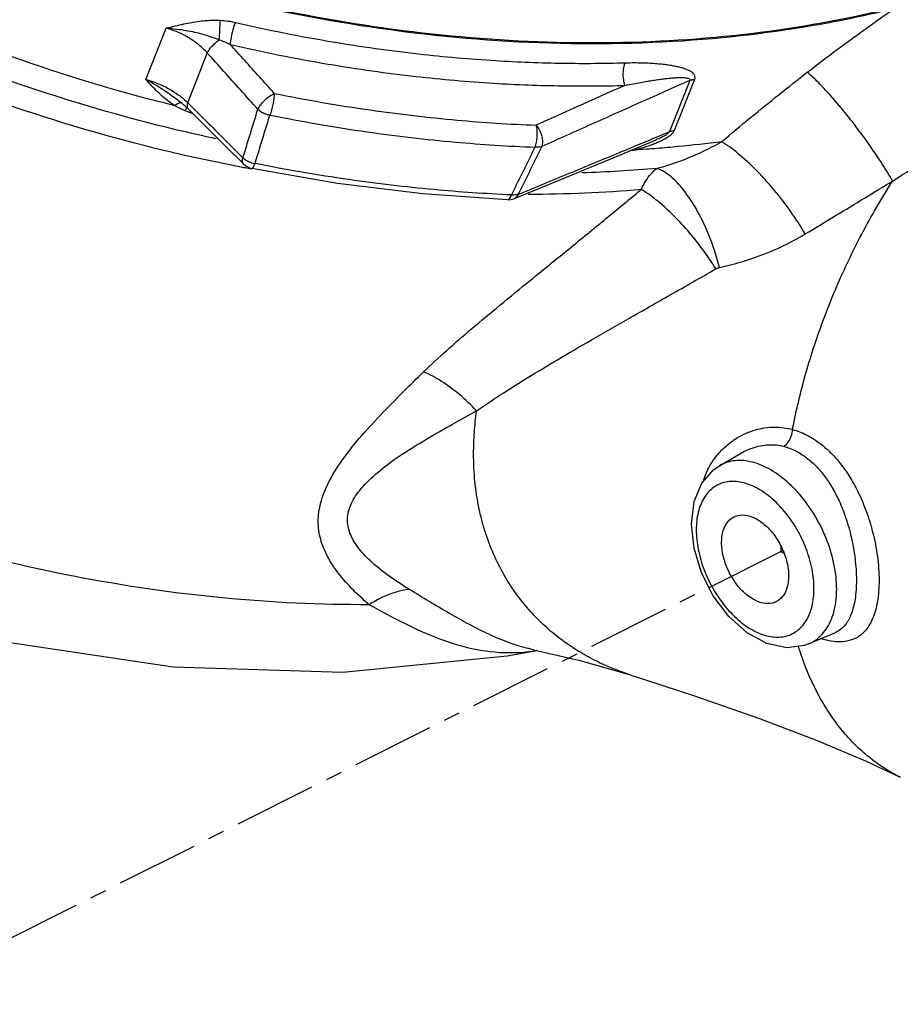
# Model space of a CAD drawing. Extents: x -1.7 to 98.2, y 2.4 to 83.
# Drawn here: x 70.3 to 77, y 26.7 to 34.2 of the extents above; entities that cross this region are included whole.
import ezdxf

# ---------------------------------------------------------------- set-up
doc = ezdxf.new("R2010")
doc.units = 0
doc.header["$LTSCALE"] = 0.5
doc.header["$MEASUREMENT"] = 0
doc.linetypes.add('CENTER', pattern=[2, 1.25, -0.25, 0.25, -0.25])
doc.linetypes.add('PHANTOM', pattern=[2.5, 1.25, -0.25, 0.25, -0.25, 0.25, -0.25])
doc.layers.add('CEN', color=5, linetype='CENTER')
doc.layers.add('Phan', color=1, linetype='PHANTOM')

msp = doc.modelspace()

# ---------------------------------------------------------------- linework, layer by layer
at = {"layer": 'CEN', "color": 7}
msp.add_line((76.0778381653625, 30.18997620398612), (67.879715012599, 26.0733344137408), dxfattribs=at)
at = {"layer": 'Phan', "color": 7, "linetype": 'Continuous'}
for p, q in [((71.24719609895386, 33.76170751685606), (71.40091765775385, 34.15083057395606)), ((71.56360614975388, 33.58566076185605), (71.71236703625387, 33.96222662145607)), ((75.3707767578539, 33.75430274595607), (75.21745869135385, 33.36620106895606)), ((75.40583836015385, 33.76278523565605), (75.25252029665388, 33.37468356635605)), ((71.49062409925388, 33.60302116775608), (71.4905895668539, 33.60304635755608)), ((71.49062368565389, 33.60302111405605), (71.51560609995387, 33.58392110665608)), ((71.51560609995387, 33.58392110665608), (71.56648747175389, 33.53851096895607)), ((71.52336472495388, 33.58079358655607), (71.5233525983539, 33.58080120345608)), ((71.5664915671539, 33.53851529045608), (71.68835536435388, 33.41698365095607)), ((71.68835536435388, 33.41698365095607), (71.85098232785386, 33.25493923235604)), ((74.83196033745385, 33.18618862385608), (75.11607132685386, 33.30441409235607)), ((71.9855179805539, 33.12099977695607), (71.85098232785386, 33.25493923235604)), ((74.42309297815389, 33.01675643235603), (74.83196033745385, 33.18618862385608)), ((74.04084802245389, 32.85906575215608), (74.42309297815389, 33.01675643235603)), ((74.01525996385386, 32.85160460495604), (74.04084948715389, 32.85906636395606)), ((73.98783718075386, 32.84977155285605), (74.01525996385386, 32.85160460495604)), ((75.5953307511539, 30.83259559445605), (75.7506641338539, 30.92358644775607)), ((75.75090129075387, 30.92372536785604), (75.75141452905389, 30.92402559195608)), ((75.38322585895385, 30.39072637535605), (75.4037838397539, 30.56134871615609)), ((75.40297852825388, 30.20667981655606), (75.38322585895385, 30.39072637545604)), ((76.06142753765387, 30.22146751795606), (76.06142753765387, 30.18114488065606)), ((76.06142753765387, 30.18114488065606), (76.08332688815388, 30.17019520545608)), ((76.27112844065387, 29.48095697165604), (76.47034932915388, 29.56457604215609)), ((73.98586734525391, 29.39035196735608), (74.21128922875387, 29.43122623915605)), ((74.18546305075388, 29.43715361815606), (74.18512231575387, 29.43722351855604)), ((74.91946018495385, 29.24726299175609), (74.91934264005387, 29.24730039905603)), ((76.96738575485388, 28.46955650575603), (76.9671113837539, 28.46969373215609))]:
    msp.add_line(p, q, dxfattribs=at)
for points in [[(62.14924522225387, 36.36885977845606), (62.35521011705391, 35.65324238465604), (62.83323342325384, 34.58908820305606), (63.50493382735387, 33.55399003115605), (64.34114313985386, 32.59497771485604), (65.32513531025388, 31.72586111495605), (66.42062988965388, 30.97285355985605), (67.6088796995539, 30.34338656935608), (68.85920122025387, 29.85086459785606), (70.14841552825386, 29.50278622415607), (71.45286615155386, 29.30637167275609), (72.73902609695388, 29.26797081295604), (73.98586734525391, 29.39035196735608)], [(71.98547583535385, 33.12104174225607), (72.00402255665388, 33.10582394075607), (72.0362353868539, 33.09035903795609), (72.04916310445385, 33.08704757835608)], [(73.98783718075386, 32.84977155285605), (73.34600689035388, 32.89472183755606), (72.69876623015388, 32.97394595085609), (72.04917344725386, 33.08704549745607)], [(75.4037838397539, 30.56134871615609), (75.46200074075388, 30.70040545045606), (75.55205353655386, 30.80286762755605), (75.59544711235385, 30.83266371925606)], [(76.27147297805386, 29.48110182295608), (76.24179735625388, 29.47010521235609), (76.10622176375388, 29.45225287635606), (75.9561739843539, 29.48380807115609), (75.8049181079539, 29.56576206755608), (75.66603769405386, 29.69029894505604), (75.54904276195386, 29.84571902515609), (75.4597003353539, 30.02137640525609), (75.40297852825388, 30.20667981655606)], [(74.18545012185389, 29.43715947515608), (74.54058367585385, 29.35561288075604), (74.91934264005387, 29.24730039905603)], [(74.91946018495385, 29.24726299175609), (75.4071066409539, 29.08812516465605), (75.89850200985389, 28.9164151810561), (76.33609074285387, 28.74928022525609), (76.70790385705386, 28.59198283005605), (76.9671113837539, 28.46969373215609)]]:
    msp.add_lwpolyline(points, dxfattribs=at)
for points, start_tangent, end_tangent in [([(71.98051978715388, 33.09475576995607), (71.39367770725387, 33.22073068505608), (70.18110404505389, 33.57612376145607), (69.00390144165387, 34.05067229585609), (67.88565900465387, 34.63485324265605), (66.84846843875387, 35.31710408515607), (65.91302600255388, 36.08379804595609), (65.09788323705386, 36.91970484135607), (64.41922487575387, 37.80821251705606), (63.89055607505391, 38.73161132255609), (63.78079683245387, 38.97110334195605)], (-0.9825265985952303, 0.1861222261120021), (-0.3991899454048513, 0.9168682497980133)), ([(71.7802107883539, 33.31165058325604), (71.4848933449539, 33.37841731005608), (70.2630622168539, 33.73505202525604), (69.07611775385386, 34.21210343975605), (67.94879274745388, 34.79963397015604), (66.90270995485385, 35.48633378115608), (65.95922546205391, 36.25819004255607), (65.13681643365386, 37.10004203295603), (64.45195047215391, 37.99503579565607), (63.97208639415386, 38.81609433125607)], (-0.9779669275374425, 0.2087598827432481), (-0.449625137937908, 0.8932173505560208)), ([(71.4658548804539, 33.56282721905609), (70.31217440505391, 33.90537295605606), (69.1902743663539, 34.35439334165608), (68.11982870745386, 34.90201395795606), (67.1196110409539, 35.53863055675606), (66.20716293455389, 36.2530783227561), (65.39848713115391, 37.03282709255609), (64.7077659881539, 37.86420180885608), (64.14711300535392, 38.73262253345604)], (-0.9708396453654862, 0.2397298124694071), (-0.48730132850548, 0.8732338834681087)), ([(72.94043959895386, 29.77895716285605), (71.82892875535386, 29.83035751165608), (70.69876524355386, 29.99454041005606), (69.56919028585385, 30.26871106915604), (68.4594321500539, 30.64820240335609), (67.38838174435388, 31.12655450405606), (66.37427107395389, 31.69562460045609), (65.43436288505389, 32.34572567045609), (64.58465680815387, 33.06579133825608), (63.83961700455389, 33.84356425265605), (63.2119259488539, 34.66580473815606), (62.71226854125389, 35.51851616785609), (62.34915470485392, 36.38716986895605)], (-0.9999876622390004, -0.004967430903315475), (-0.3181999125724297, 0.9480236366456788)), ([(80.16414420175387, 36.18442185625605), (79.68297527965389, 35.69518581615608), (78.94899386145387, 35.14788772075605), (78.09821439855388, 34.70225498375606), (77.14593024435386, 34.36629680245608), (76.10925899865386, 34.14605096415607), (75.00683481165386, 34.04547536335605), (73.85847343955386, 34.06637690235607), (72.68481607095386, 34.20837905175608), (71.50695832635388, 34.46892865385604), (70.34607109805388, 34.84334184375609), (69.22302005115388, 35.32488826005607)], (-0.6495385259737414, -0.7603286810819774), (-0.8997038460751796, 0.43650084691502)), ([(69.3025429032539, 35.28159430355606), (69.4778324591539, 35.19963947365608), (70.71752968755386, 34.70565116565604), (71.9943022512539, 34.34209057645609), (73.28084245595387, 34.11673356245603), (74.54963369665388, 34.03440007345608), (75.77353898455387, 34.09685106225606), (76.43051728215387, 34.19488044835606)], (0.9027256193476115, -0.4302167548730192), (0.9829775708437863, 0.1837255976124423)), ([(76.26220609115389, 33.81677528945607), (76.48913339265387, 33.98911971745605), (76.7104055328539, 34.15069827965607), (76.92630770905386, 34.30273246605606)], (0.7902767955782598, 0.6127500194782186), (0.8223303186051963, 0.5690104103640605)), ([(76.43051728215387, 34.19488044835606), (76.92631297205385, 34.30273340595608)], (0.982977570845888, 0.183725597601198), (0.970314605057978, 0.2418461643507715)), ([(71.40091803005386, 34.15083151635605), (71.46912203165387, 34.16818425395604), (71.53300587125388, 34.18304143395608), (71.59374300465386, 34.19501423195607), (71.6519131741539, 34.20385164295607), (71.7075740780539, 34.20939994505608), (71.76051536025388, 34.21162126585608), (71.8104986070539, 34.21061232205608)], (0.9679146292705526, 0.2512792678357069), (0.9985985880314546, -0.05292315165960384)), ([(71.80307645175385, 34.06301721055604), (71.80639074445385, 34.11378755835608), (71.80902311355386, 34.16611918495607), (71.8105009967539, 34.21062084765606)], (0.07370388382270911, 0.9972801700171566), (0.02098217304680403, 0.9997798499741002)), ([(71.8104986070539, 34.21061232205608), (71.8672528578539, 34.20511242535605), (71.92570069235389, 34.19430116905608)], (0.9986057324466905, -0.05278817220371235), (0.9744035862858256, -0.2248058073834432)), ([(71.40091593665387, 34.15082360245606), (71.48084737345387, 34.14429893365605), (71.55211852175388, 34.13388491855608), (71.61532512135388, 34.12107280595603), (71.6712770419539, 34.10696539095608), (71.72074166985387, 34.09231562725608), (71.7644339163539, 34.07758578515609), (71.8030760291539, 34.06301038105607)], (0.9988180608655559, -0.04860536275731901), (0.9290833798299015, -0.3698703466403426)), ([(71.71236703625387, 33.96222662145607), (71.64818833895386, 34.02393478045605), (71.57295989835389, 34.07725328225604), (71.48943578685386, 34.12010625375603), (71.40091765775385, 34.15083057395606)], (-0.6642209598172262, 0.7475362978073259), (-0.9654066733145193, 0.2607488353181912)), ([(71.8865850515539, 34.02674481195606), (71.89462001785388, 34.08162608135603), (71.90884783185386, 34.14257246765607), (71.92570069235389, 34.19430116905608)], (0.08708799479534915, 0.996200622948272), (0.3674153967748648, 0.9300569478331792)), ([(71.92570069235389, 34.19430116905608), (72.65931274055386, 34.04799766875607), (73.31484111965388, 33.95593560195607), (73.89696553005389, 33.90521888125608), (74.4151261413539, 33.88531685095609), (74.87999713615388, 33.88844945895607)], (0.9744389938195026, -0.2246522809232865), (0.9995881540097367, 0.02869707935326034)), ([(71.71235954565391, 33.96222322705609), (71.7269307469539, 33.98767501255605), (71.74823279845386, 34.01452046395605), (71.77439385855389, 34.04040105875606), (71.80307098175389, 34.06301241755608)], (0.408082714429412, 0.9129449590111789), (0.8203220420836286, 0.5719018685681536)), ([(71.80307645175385, 34.06301721055604), (71.84412213415386, 34.04660051445603), (71.88658636325387, 34.02674797945605)], (0.9393301035470248, -0.3430145136438629), (0.8937710200964649, -0.4485235374378076)), ([(72.2198197431539, 33.65632787745608), (72.10712437645391, 33.78167812675605), (71.99607807485388, 33.90511486685608), (71.88658500635388, 34.02674482235608)], (-0.6684554880507103, 0.7437521499094215), (-0.6691770068658429, 0.7431030436501197)), ([(71.88658500635388, 34.02674482235608), (72.6297206150539, 33.87854280665607), (73.2937588337539, 33.78528527665605), (73.8834401918539, 33.73391007245607), (74.40832745755388, 33.71374940685604), (74.87923327565387, 33.71692262615608)], (0.9744389938425413, -0.2246522808233561), (0.9995881540137537, 0.02869707921333588)), ([(72.09565021365388, 33.53598933165608), (71.96573651505385, 33.68056818325607), (71.83803314265386, 33.82258304165606), (71.71236703625387, 33.96222662145607)], (-0.6682430282026248, 0.7439430457088674), (-0.6690693562428828, 0.743199970759374)), ([(74.87923328195389, 33.71692262635605), (74.86794047635387, 33.77380465825604), (74.8682183396539, 33.83619531605609), (74.87999713615388, 33.88844945895607)], (-0.3161730529816281, 0.9487015339759269), (0.367415354789341, 0.9300569644193967)), ([(74.87999713615388, 33.88844945895607), (74.95030960875387, 33.88945676095608), (75.01358942045387, 33.88858793025605), (75.07057427875391, 33.88625360205606), (75.12197990595389, 33.88272679535606), (75.16841486625385, 33.87818359055609), (75.21026824995387, 33.87274563805607), (75.2478073689539, 33.86649992495609), (75.28130911885388, 33.85948938525604), (75.31105685955386, 33.85170172665607), (75.33732169675388, 33.84304664595606), (75.36027711525385, 33.83332968595607), (75.37976427305388, 33.82229017395605), (75.39502313675389, 33.80978537135604), (75.40510008625388, 33.79580748325606), (75.40902855165389, 33.78009709155606), (75.40583836015385, 33.76278523565605)], (0.9995885017122551, 0.02868496548105119), (-0.3742763558346732, -0.9273172108092879)), ([(71.49058947525386, 33.60304623205604), (71.48559409595386, 33.60668993005606), (71.43616021545388, 33.64243072605609), (71.3805367809539, 33.68101640405609), (71.31780454625387, 33.72127970595608), (71.2471616341539, 33.76171152595606)], (-0.807872123114622, 0.5893578138060723), (-0.8829701741812206, 0.4694290910312067)), ([(71.4658548804539, 33.56282721905609), (71.4218509657539, 33.59326677925606), (71.37837345195386, 33.62839067265605), (71.33535003515387, 33.66805944295606), (71.29208953625387, 33.71237139665607), (71.2471886221539, 33.76168859035607)], (-0.8443484560113035, 0.5357944427029159), (-0.6666630965593208, 0.7453591856856249)), ([(71.24719609895386, 33.76170751685606), (71.33573368985385, 33.73193467625606), (71.42034829565388, 33.69151499495604), (71.4972542937539, 33.64212213275607), (71.51337479105389, 33.62981993915605)], (0.9654150984779752, -0.2607176396616873), (0.7854884292289565, -0.6188763426949093)), ([(75.3707767578539, 33.75430274595607), (75.00064999765387, 33.58960591855606), (74.6263873543539, 33.42239900135604), (74.2480204373539, 33.25271938425607)], (-0.9139467174756088, -0.4058341996623247), (-0.9121735810078303, -0.4098040484321149)), ([(74.8792333413539, 33.71692276335608), (74.94145362165388, 33.72930155685606), (74.99790289315389, 33.73975095295606), (75.04912835815385, 33.74855476515609), (75.09568695275387, 33.75593728325606), (75.13806270435386, 33.76206573995609), (75.17655743585387, 33.76704827915609), (75.21137289855388, 33.77095856705608), (75.24272993755388, 33.77385446725606), (75.2708671812539, 33.77577263945608), (75.29602736805386, 33.77671517095609), (75.31838366675386, 33.77662322445605), (75.3378191640539, 33.77534955305606), (75.35365629365386, 33.77269193015604), (75.36500248255386, 33.76846427995605), (75.37104248265389, 33.76237812185605), (75.37077578525385, 33.75430379665607)], (0.9794087783071748, 0.2018872085468701), (-0.3843859132104563, -0.9231725026913246)), ([(75.37077675645385, 33.75430274225607), (75.3816725836539, 33.75825413235606), (75.39340939665387, 33.76109363335604), (75.40583836015385, 33.76278523565605)], (0.918425799017944, 0.3955932907649612), (0.9962208772899935, 0.08685599375722741)), ([(75.6120017655539, 33.28966722525604), (75.83204519645388, 33.47274839975609), (76.04877625365386, 33.64862489395608), (76.26220609115389, 33.81677528945607)], (0.7653856105236381, 0.643571959615518), (0.7902760833420784, 0.612750938063341)), ([(76.9088438581539, 32.99179394655607), (76.81863749735386, 33.13901621745606), (76.70986160955387, 33.29810822335605), (76.59079313575388, 33.45696423105608), (76.47049220445389, 33.60349646615606), (76.35811272705389, 33.72655490005604), (76.26220585575386, 33.81677568265604)], (-0.4959202544674011, 0.86836806781974), (-0.766642516320157, 0.642074179647724)), ([(74.87923327565387, 33.71692262615608), (74.65602447115386, 33.61727333745608), (74.4313234407539, 33.51673173995607), (74.20512884735389, 33.41530201655604)], (-0.9133090825459379, -0.4072671355991017), (-0.912299477666344, -0.4095237026714278)), ([(71.51337479105389, 33.62981993915605), (71.56360614975388, 33.58566076185605)], (0.7854884291395073, -0.6188763428084395), (0.7128003406316301, -0.7013670040680786)), ([(72.09565021665385, 33.53598932615608), (72.11584149465388, 33.56915797135605), (72.14637479075391, 33.60351400675609), (72.18280282875385, 33.63405336165607), (72.21981974355386, 33.65632787735603)], (0.4098272206310333, 0.9121631702879931), (0.9024865740722413, 0.4307179861804578)), ([(72.21981974355386, 33.65632787735603), (72.21638936635391, 33.61748017365608), (72.20903431585386, 33.57329646785604), (72.19873163065388, 33.52964608565605), (72.1868499107539, 33.49232750655608)], (-0.03688608597680011, -0.9993194767747261), (-0.3512351624114094, -0.9362872746576398)), ([(72.2198197431539, 33.65632787745608), (72.94884462255386, 33.53059993725606), (73.6081438690539, 33.45386186005607), (74.20512884735389, 33.41530201655604)], (0.9802562787364717, -0.1977312013763254), (0.9992223455506918, -0.0394297369021683)), ([(71.49106417585388, 33.54902363405608), (71.4658548804539, 33.56282721905609)], (-0.8870474431504494, 0.4616782793247376), (-0.8669937351684303, 0.4983190375439152)), ([(71.49240928735385, 33.57979898915607), (71.4658549234539, 33.56282763715603)], (-0.9136046708359034, -0.4066036220040602), (-0.7713944255987659, -0.6363573211295287)), ([(71.54044872735388, 33.52587511085608), (71.51595137005388, 33.53672663785608), (71.49106417585388, 33.54902363405608)], (-0.9225548261238313, 0.3858660295952827), (-0.8870474429563259, 0.4616782796977174)), ([(71.51635598575389, 33.58352090745609), (71.51459814365388, 33.58390545385606), (71.49240928735385, 33.57979898915607)], (-0.9684529513572719, 0.2491964706960943), (-0.9136046701638475, -0.4066036235141143)), ([(71.52323874845389, 33.58061477905608), (71.51635598575389, 33.58352090745609)], (-0.8534367916918653, 0.5211963570351349), (-0.9684529512533261, 0.24919647110006)), ([(71.56116898805386, 33.54496847925606), (71.5404491095539, 33.52587495065609)], (-0.8666515920362322, -0.4989138382737685), (-0.6577608103366073, -0.7532268691339481)), ([(71.56360614995386, 33.58566076155608), (71.55877888885387, 33.56196413815604), (71.56242496675391, 33.54400500465607), (71.56658605205389, 33.53861109695606)], (-0.327677693484969, -0.9447895687360074), (0.7120006650792593, -0.702178789858176)), ([(71.56360614975388, 33.58566076185605), (71.58864588535387, 33.56068175455607)], (0.707936813596156, -0.7062757733034041), (0.7079926370924993, -0.7062198140967222)), ([(71.58864588535387, 33.56068175455607), (71.70072405105391, 33.44892307665606), (71.84029138395387, 33.30985888965608), (71.9824781131539, 33.16829917185606)], (0.7079926364767023, -0.7062198147140648), (0.7088065722676231, -0.7054028941748274)), ([(71.9824781131539, 33.16829917185606), (72.02019050535388, 33.29080101255607), (72.05791455395389, 33.41336438185607), (72.09565021365388, 33.53598933165608)], (0.294250918816386, 0.9557282023544732), (0.2940945963139814, 0.9557763171469129)), ([(72.09565021665385, 33.53598932615608), (72.12181530185389, 33.51618397515608), (72.15312936235388, 33.50122054485604), (72.1868499107539, 33.49232750655608)], (0.7143143472634859, -0.69982498761729), (0.9852502027149945, -0.1711199522266829)), ([(71.5591231002539, 33.51844065495607), (71.54044872735388, 33.52587511085608)], (-0.9352112394378771, 0.3540902958696694), (-0.9225535494269513, 0.3858690819950902)), ([(71.56967635585387, 33.51455537975608), (71.5591231002539, 33.51844065495607)], (-0.9415203490832607, 0.3369561280970195), (-0.9352112380994739, 0.3540902994046138)), ([(71.60019295005391, 33.50448116995608), (71.5908282080539, 33.50739846185604), (71.56967635585387, 33.51455537975608)], (-0.9568695059528847, 0.2905180692788015), (-0.9415203475518272, 0.3369561323761398)), ([(72.07397545365389, 33.12457759815607), (72.11158891785387, 33.24709923085607), (72.14921375815386, 33.36968252035604), (72.18684989905388, 33.49232750885608)], (0.2935034964795998, 0.9559579998902932), (0.2933409866923604, 0.956007879426918)), ([(72.18684989905388, 33.49232750885608), (72.92482244395389, 33.36505645015609), (73.59221357005386, 33.28737653165604), (74.19652576855385, 33.24834341965607)], (0.9802562786488119, -0.1977312018108999), (0.99922234578713, -0.0394297309103852)), ([(76.9088438581539, 32.99179394655607), (77.18308629675387, 33.16539407995606), (77.44701871615389, 33.32620582675605), (77.7020091970539, 33.47657369405607)], (0.8396907326161135, 0.5430648889024356), (0.8646309511263377, 0.5024075221912632)), ([(74.20512884875389, 33.41530201645605), (74.21082411795386, 33.37534641645607), (74.21120345335386, 33.33022371975608), (74.2062164642539, 33.28592798705608), (74.19652561825389, 33.24834342555607)], (0.223874898055939, -0.9746178892368244), (-0.3380726617681505, -0.9411200111383233)), ([(74.20512884875389, 33.41530201645605), (74.23083411575386, 33.37710893735607), (74.24792148485388, 33.33307876255606), (74.2539381162539, 33.28953188745606), (74.24802033975386, 33.25271933235604)], (0.6545323791487216, -0.7560339705634357), (-0.3486356096650972, -0.9372583484149106)), ([(74.95735310795386, 33.25785148715607), (75.1091645336539, 33.32104714245605)], (0.9233325049147407, 0.3840014132368139), (0.9230753790775696, 0.3846190901928832)), ([(75.1091645336539, 33.32104714245605), (75.21745869135385, 33.36620106895606)], (0.92307537898449, 0.384619090416272), (0.9228880691509835, 0.3850683209753426)), ([(75.25252029665388, 33.37468356635605), (75.24167594955391, 33.35660794275606), (75.2242859324539, 33.33880203475604), (75.20153370815389, 33.32182362165605), (75.17434838835386, 33.30559910935608), (75.1436721055539, 33.29030876905608), (75.11038261055388, 33.27605159225607)], (-0.3600328890507657, -0.9329396115514439), (-0.9286481291749923, -0.3709617934232403)), ([(75.21745748005385, 33.36620238715608), (75.2107024234539, 33.35660325485605), (75.1978589579539, 33.34600477735609), (75.18008801175388, 33.33488194195604), (75.15816423025389, 33.32334825725604), (75.13294996685387, 33.31164383665606), (75.11608587025388, 33.30441941495604)], (-0.3493847278972659, -0.9369793551152308), (-0.9230173978742073, -0.3847582139753838)), ([(75.21745869295388, 33.36620107305606), (75.22835358545389, 33.37015074555609), (75.24009033145389, 33.37299026285609), (75.25252029665388, 33.37468356635605)], (0.9184906822999718, 0.3954426210313358), (0.9962048100261575, 0.08704008548219304)), ([(74.19652576855385, 33.24834341965607), (74.1370723943539, 33.12768348235608), (74.07768924185389, 33.00709350435608), (74.0183754890539, 32.88657329865606)], (-0.4420990007356868, -0.8969662610982129), (-0.4414634652962189, -0.8972792256642601)), ([(74.0704761760539, 32.89092404885605), (74.45647327565389, 33.05016609645605), (74.8385865253539, 33.20849389635606), (74.95735310795386, 33.25785148715607)], (0.9247041506103365, 0.3806865296329989), (0.9233325048577268, 0.3840014133739045)), ([(74.2480204373539, 33.25271938425607), (74.18877012265388, 33.13205124335605), (74.12958894335391, 33.01145289125606), (74.0704761760539, 32.89092404885605)], (-0.4408572316391178, -0.8975772397468048), (-0.4402348071927537, -0.8978826841720243)), ([(74.24802033975386, 33.25271933235604), (74.23237650945386, 33.24884529275607), (74.21504378295386, 33.24737427465607), (74.19652561825389, 33.24834342555607)], (-0.9448303423123795, -0.327560107836519), (-0.9935800877967205, 0.1131309380048685)), ([(74.94871878435386, 33.23517741345609), (74.94815113065387, 33.22619385835605)], (-0.1061931757011536, -0.9943455181346693), (-0.04337949148887055, -0.9990586668049917)), ([(74.9647454721539, 33.23021376625604), (74.94815115845388, 33.22619379205605)], (-0.9705109431692529, -0.2410570662493167), (-0.9732160842157931, -0.2298922648191511)), ([(75.1212548670539, 33.23835086775608), (74.96058861065389, 33.22696689225609)], (-0.9968951511519016, -0.07874044456203828), (-0.9980351667506018, -0.06265625211500316)), ([(75.03572826165386, 33.24988911285607), (74.9936989144539, 33.23772934495605), (74.9647454721539, 33.23021376625604)], (-0.955534825243526, -0.2948782761527621), (-0.9705109429454285, -0.2410570671504473)), ([(75.11038261055388, 33.27605159225607), (75.0745063233539, 33.26263886535605), (75.03572826165386, 33.24988911285607)], (-0.9286481291242102, -0.3709617935503658), (-0.9555348249896828, -0.294878276975325)), ([(75.12042313355387, 33.08784878975609), (75.30222421705385, 33.14515996025608), (75.4646143096539, 33.21346858075606), (75.6120017655539, 33.28966722525604)], (0.9672319394594556, 0.2538944176020818), (0.8721914861468707, 0.4891646057237922)), ([(75.6120017655539, 33.28966722525604), (75.28265736565386, 33.25243643795608), (75.1212548670539, 33.23835086775608)], (-0.991558214204695, -0.1296622838114313), (-0.996895151153804, -0.07874044453795173)), ([(76.24553064325387, 32.59025161595605), (76.13937619045386, 32.75614959845609), (76.01169134825388, 32.92255133205606), (75.8733779342539, 33.07524930385608), (75.73624524165389, 33.20120603865604), (75.61200175355386, 33.28966724835607)], (-0.4971680673282343, 0.8676542588088348), (-0.86272566161546, 0.5056722582762145)), ([(71.98553894455388, 33.12106102925605), (71.97788206665389, 33.13871216885605), (71.98247810655387, 33.16829918415607)], (-0.6874228944951408, 0.7262573676899413), (0.3259210549448466, 0.9453969885416593)), ([(71.98247810655387, 33.16829918415607), (72.00865135165391, 33.14848421625607), (72.03997809635389, 33.13351487305607), (72.07397542735386, 33.12457760335604)], (0.7246589369155597, -0.6891077021398113), (0.9868476416198972, -0.161653123165768)), ([(74.94815115845388, 33.22619379205605), (74.91147732105385, 33.21880068105605)], (-0.977949348601862, -0.208842216922714), (-0.9824391536788386, -0.1865832503704648)), ([(74.96058861065389, 33.22696689225609), (74.94815115845388, 33.22619379205605)], (-0.9980351668764569, -0.0626562501102873), (-0.9981118481777915, -0.06142262227480599)), ([(72.0001317142539, 33.09105716835609), (71.98051978715388, 33.09475576995607)], (-0.98282826975128, 0.1845226061427311), (-0.9825265988822581, 0.1861222245968022)), ([(72.04829590915388, 33.08211420845606), (72.0001317142539, 33.09105716835609)], (-0.9835588795546486, 0.180587736153938), (-0.9828282700599448, 0.1845226044986802)), ([(72.04933321965389, 33.08736895145609), (72.05047103695388, 33.08698897995606), (72.06130605465388, 33.09728440305605), (72.07397542735386, 33.12457760335604)], (0.8965839149784278, -0.4428738910818239), (0.3510793923212555, 0.9363456948623934)), ([(74.0183754890539, 32.88657329865606), (73.43034313215385, 32.92642336175606), (72.78446665915386, 33.00252692865604), (72.07397545365389, 33.12457759815607)], (-0.999057771612997, 0.04340010345232907), (-0.9806050863732934, 0.1959940422023743)), ([(75.12042313355387, 33.08784878975609), (74.55304735885387, 33.05346374985606)], (-0.9960282798580974, -0.08903744000654816), (-0.9994737691192387, -0.03243739882578366)), ([(75.00230086585385, 32.92739614715606), (75.03750227875385, 32.99275191395606), (75.07690525575386, 33.04641455515605), (75.12042313355387, 33.08784878975609)], (0.4185088005498491, 0.9082127415216803), (0.7906340510250824, 0.6122889819028817)), ([(75.59524050305386, 32.33548729615609), (75.53077267985391, 32.54392888925605), (75.4422131060539, 32.73997884925609), (75.33775950365386, 32.90548915065608), (75.22708087185386, 33.02513876795604), (75.12042244145387, 33.08785191495605)], (-0.2344515169732024, 0.9721278137101954), (-0.9539819694533611, 0.2998639724239752)), ([(76.15030855925387, 31.10721981845609), (76.15679194405386, 31.14073214335605), (76.2029661633539, 31.35023714995606), (76.25899301095389, 31.56057229115606), (76.3246395397539, 31.77083715155607), (76.39961785915388, 31.98013171725609), (76.4836134670539, 32.18755874135604), (76.57626035845387, 32.39223164355604), (76.67716785745388, 32.59327169755608), (76.78589810685385, 32.78982092605605), (76.9088440722539, 32.99179375225606)], (0.1863892915095142, 0.9824759701949872), (0.538199914786479, 0.8428172113357837)), ([(76.24553064325387, 32.59025161595605), (76.47599338055387, 32.72906407855606), (76.69674428745391, 32.86287059165608), (76.9088443933539, 32.99179346095605)], (0.8576066740388881, 0.5143061273638069), (0.8545012532306853, 0.5194493317227277)), ([(73.35259338685388, 31.54450161075607), (73.52579155045386, 31.70518217725606), (73.71832595905387, 31.87268365875605), (73.93082742175388, 32.05016094815608), (74.16401828105388, 32.24081981915606), (74.41872735425387, 32.44794768215604), (74.69618233655389, 32.67483517785604), (75.0022942558539, 32.92739556735609)], (0.7188074895613007, 0.6952091720846185), (0.7703643410175917, 0.6376039382630346)), ([(73.9878384759539, 32.84978883515606), (73.98850565195387, 32.84975978515604), (74.00427924305389, 32.85939282215605), (74.01317833505387, 32.87344931345604)], (0.9972033143086086, -0.07473653679376943), (0.4220971697807701, 0.9065505938793839)), ([(74.01317833505387, 32.87344931345604), (74.01837558815386, 32.88657329435608)], (0.4220971689351795, 0.9065505942730978), (0.3383760022714478, 0.9410109888236126)), ([(74.0369682841539, 32.88554320975607), (74.01837558815386, 32.88657329435608)], (-0.9999391749112304, -0.01102934621126167), (-0.9927383230266967, 0.1202938984077838)), ([(74.07047624065389, 32.89092408425608), (74.05458688675385, 32.88699661265605), (74.0369682841539, 32.88554320975607)], (-0.9471525108160372, -0.3207836050281817), (-0.9999391749347128, -0.01102934408230882)), ([(74.07047624065389, 32.89092408425608), (74.0517568615539, 32.86539024175607), (74.04076143315389, 32.85917021205609)], (-0.3854986947230795, -0.9227083809995452), (-0.9265882735416064, -0.376077347543275)), ([(75.0022942558539, 32.92739556735609), (74.14585226695387, 32.88924759485604)], (-0.9961735510852027, -0.0873971173340237), (-0.9999962680236483, -0.002732021005755175)), ([(75.5684191291539, 32.32528500535608), (75.46893016325386, 32.47289325295606), (75.35507748205386, 32.61557712995608), (75.23418128685388, 32.74416265005607), (75.11401462075385, 32.85038226985608), (75.00230359955385, 32.92740645995605)], (-0.5227262622807303, 0.8525005892795718), (-0.8661400477576676, 0.4998013782197336)), ([(75.59524050305386, 32.33548729615609), (75.84232306515385, 32.40455049735607), (76.05801749245389, 32.49080040835605), (76.24552720155386, 32.59025326585606)], (0.9755895829781529, 0.2196018342011601), (0.8574877810725258, 0.5145043297303883)), ([(75.5684191291539, 32.32528500535608), (75.57673052715388, 32.32945411345605), (75.58570652365388, 32.33286524775605), (75.59525771675386, 32.33548334455605)], (0.8683318798478548, 0.4959836150921631), (0.9756207437685991, 0.2194633553202127)), ([(73.75389587025388, 31.24883372175606), (73.93420669535386, 31.37012796785609), (74.13826034585391, 31.49866129655607), (74.36782990775386, 31.63685357705606), (74.62450901205388, 31.78667242855607), (74.9095494751539, 31.95015409955607), (75.22318027025388, 32.12868849215607), (75.5684163908539, 32.32528560805605)], (0.8185597660866138, 0.5744213691570221), (0.8683317104053455, 0.4959839117396121)), ([(72.94043959895386, 29.77895716285605), (72.8041174778539, 29.90537783515606), (72.6943338827539, 30.03374282975608), (72.61490087385387, 30.16237227335608), (72.56761937535386, 30.29155604125606), (72.55373776805386, 30.42587967705606), (72.57740102915388, 30.56963797195607), (72.6411482213539, 30.72274533845609), (72.7442470048539, 30.88646878265604), (72.8828787278539, 31.06070906545608), (73.04237732865387, 31.23525471005604), (73.20461934305389, 31.39984023245609), (73.35259338685388, 31.54450161075607)], (-0.7648582673464192, 0.6441985958319327), (0.7188570069660075, 0.6951579702023659)), ([(73.75389587025388, 31.24883372175606), (73.62466412845386, 31.37203186975609), (73.48805596855387, 31.47268158095608), (73.35259252245386, 31.54450461125606)], (-0.6810941425798169, 0.7321958542244446), (-0.921250945186432, 0.3889687596621425)), ([(73.2443314903539, 29.89455212885605), (73.0812062128539, 30.0028476165561), (72.94879193925387, 30.11077306745608), (72.85218427915386, 30.21703293265608), (72.79382799675388, 30.32205188925604), (72.77562398875388, 30.42927555705603), (72.80292211945387, 30.54180544175608), (72.87928504515385, 30.65922584295606), (73.00434077905386, 30.78206677595608), (73.1739286655539, 30.90906645215608), (73.37035698705388, 31.03223983845606), (73.57088954105389, 31.14754112015606), (73.75389594445387, 31.24883379315605)], (-0.8533619930462147, 0.521318816871396), (0.8771063359058743, 0.4802962372471513)), ([(74.9193426375539, 29.24730039135608), (74.91736086345391, 29.24793234455603), (74.77388106935389, 29.30032748375606), (74.63580094295385, 29.36431703415604), (74.50372031185391, 29.44012488335608), (74.37828576285388, 29.52802040575608), (74.26026400905387, 29.62835804685608), (74.1505144167539, 29.74153271635606), (74.05014683995388, 29.86801611055608), (73.96042062375388, 30.00829440785606), (73.88294259065385, 30.16283492885606), (73.81944486755386, 30.33197719955604), (73.79352555365388, 30.42198393465605), (73.77181332205386, 30.51556842325607), (73.7545460362539, 30.6126653431561), (73.7419508626539, 30.71308602075607), (73.7316748202539, 30.92302060445604), (73.73314021755387, 31.00275888615607), (73.73739185985387, 31.08375670435606), (73.75389623445388, 31.24883407235609)], (-0.9528994844292775, 0.3032862881411181), (0.1287852376517684, 0.9916725077176324)), ([(75.6816799440539, 31.01116603955609), (75.73073527595388, 31.04402695235603), (75.86912861515385, 31.10447566825604), (76.0139940505539, 31.12561416045605), (76.15030425805385, 31.10721901915605)], (0.8022665095088549, 0.5969660356506712), (0.9623438031285689, -0.2718352526440273)), ([(76.08346548455388, 30.97986270725607), (76.1162502437539, 31.01073061135605), (76.13992569295387, 31.05583981365606), (76.1503085356539, 31.10721981405607)], (0.8535939188573752, 0.5209389807738605), (0.05632235170198574, 0.9984126364879191)), ([(76.1503085356539, 31.10721981405607), (76.2022227388539, 31.09014132595604), (76.25734680955391, 31.06558433025606), (76.31613212155385, 31.03167232295607), (76.37862521265386, 30.98609409845608), (76.4443108753539, 30.92624852605604), (76.51198946835389, 30.84950830865608), (76.5797406415539, 30.75357686745605), (76.6452099316539, 30.63640626415605), (76.70563592735387, 30.49594049045606), (76.75735927945387, 30.32999673305608), (76.79337499785386, 30.14487098805608), (76.8060749741539, 29.96277792965606)], (0.9644594081858593, -0.2642310541207873), (0.0001764782936183504, -0.999999984427706)), ([(75.54606298675385, 30.86952628185605), (75.61174702865385, 30.95007429995604), (75.6816799440539, 31.01116603955609)], (0.558841651977519, 0.8292743864457875), (0.8022665095228033, 0.5969660356319259)), ([(75.75141375575386, 30.92402691465605), (75.84508099465388, 30.96712020475604), (75.96888432095388, 30.9913735802561), (76.08346548645387, 30.97986269605605)], (0.8632810493705847, 0.5047235181736849), (0.967740770580857, -0.2519480124064672)), ([(76.08346548645387, 30.97986269605605), (76.12843152805387, 30.96553887435607), (76.1759839737539, 30.94452418845606), (76.22645769165389, 30.91513231895607), (76.27982284305388, 30.87527904475604), (76.33555884335387, 30.82261321415604), (76.39256602345388, 30.75475777285607), (76.44916187325386, 30.66963745595604), (76.50335320105388, 30.5654173612561), (76.55288809665389, 30.44027722195608), (76.59488452665387, 30.29231304145605), (76.62388211395388, 30.12721575635607), (76.63404005595386, 29.96502768455605)], (0.9676656592287072, -0.2522363414527564), (-4.89536911492999e-05, -0.999999998801768)), ([(75.52259168945388, 30.83148747235606), (75.54606298675385, 30.86952628185605)], (0.4902293629593618, 0.8715934669858756), (0.5588416526525879, 0.829274385990864)), ([(76.48477253645389, 29.89782714535608), (76.46660070775387, 30.07619155315604), (76.41326258965388, 30.26075513125608), (76.3281329811539, 30.43925669955604), (76.2171963994539, 30.5989239018561), (76.08828291435385, 30.72870656255606), (75.95005245185389, 30.82008261545604), (75.81181664175388, 30.86693788695607), (75.68288673045386, 30.86606326675604), (75.59548467785386, 30.83259904315605)], (2.972186575782879e-09, 1), (-0.8645990523033361, -0.5024624152672248)), ([(75.47474663585389, 30.71797893285606), (75.52259168945388, 30.83148747235606)], (0.280561415730912, 0.9598360755895073), (0.4902293627018069, 0.8715934671307376)), ([(76.31274286305388, 29.90007952315608), (76.29773004185388, 30.04819093825608), (76.25330485645391, 30.20238158225607), (76.18228560885389, 30.35156880715607), (76.0896482567539, 30.48506544755605), (75.98193791345388, 30.59360812245609), (75.86639834805386, 30.67004206315607), (75.75082643315388, 30.70922536365606), (75.6430460606539, 30.70844953265606), (75.5503449044539, 30.66760374645605), (75.4792971485539, 30.58943832795603), (75.43486496745386, 30.47969532975605), (75.4198375112539, 30.34653219905607)], (7.418154247734866e-10, 1), (6.799974727090293e-10, -1)), ([(75.61217368765388, 30.25036411085608), (75.62461103445385, 30.34032014135607), (75.66070562055388, 30.40903330205606), (75.70569186115388, 30.44474371095606)], (0, 1), (0.8924154232331049, 0.4512147076234091)), ([(75.70569186115388, 30.44474371095606), (75.71692425635389, 30.44977747005606), (75.78776387025387, 30.4585643223561), (75.8662901871539, 30.43453374055605), (75.94481650405386, 30.38003800545607), (76.0156561179539, 30.30041153935605), (76.0718747537539, 30.20344873545605), (76.10796933985388, 30.09864098865609), (76.12040668665391, 29.99624761135607)], (0.8924154232885144, 0.4512147075138194), (0, -1)), ([(75.4198375112539, 30.34653219905607), (75.4348503324539, 30.19842078385608), (75.47927551785388, 30.04423013985604), (75.5502947654539, 29.89504291505608), (75.64293211765387, 29.76154627465604), (75.75064246085385, 29.65300359975606), (75.86618202625387, 29.57656965905608), (75.98175394115385, 29.53738635855609), (76.08953431365389, 29.53816218955603), (76.1822354698539, 29.57900797565605), (76.25328322575389, 29.65717339425606), (76.29771540685387, 29.7669163924561), (76.31274286305388, 29.90007952315608)], (-7.418154247734866e-10, -1), (-6.799974727090293e-10, 1)), ([(76.0268885131539, 29.80186801125603), (76.0156561179539, 29.79683425205604), (75.94481650405386, 29.78804739985605), (75.8662901871539, 29.81207798165605), (75.78776387025387, 29.86657371665603), (75.71692425635389, 29.94620018285605), (75.66070562055388, 30.04316298675604), (75.62461103445385, 30.14797073355606), (75.61217368765388, 30.25036411085608)], (-0.8924154232885144, -0.4512147075138194), (0, 1)), ([(76.12040668665391, 29.99624761135607), (76.10796933985388, 29.90629158085608), (76.0718747537539, 29.83757842015609), (76.0268885131539, 29.80186801125603)], (0, -1), (-0.8924154232331049, -0.4512147076234091)), ([(76.80607562355387, 29.96277825405605), (76.79327492465389, 29.80089075335604), (76.75704330955388, 29.67313262265606), (76.70520131075388, 29.58650444285604), (76.64469771025388, 29.53374074855606), (76.57918276915389, 29.50604748955607), (76.51144991075388, 29.49717155525605), (76.44382969785387, 29.50224268585606)], (-0.0001678601792051295, -0.99999998591148), (-0.9875438360292057, 0.1573441194348281)), ([(76.63404005595386, 29.96502768455605), (76.62380299865386, 29.82086356925606), (76.59463052165388, 29.70690897975607), (76.55253472565387, 29.62950467035608), (76.50293228555388, 29.58213829355606), (76.4697475077539, 29.56435396405607)], (4.859813473244703e-05, -0.9999999988191106), (-0.9233505495802166, -0.3839580219111356)), ([(73.2443314903539, 29.89455212885605), (73.14279178435386, 29.87399062385606), (73.04050000455386, 29.83508128025608), (72.94043906565385, 29.77895877655607)], (-0.9938707419262397, -0.110548398192765), (-0.8363027995131282, -0.5482678428710777)), ([(74.18512926455385, 29.43725737775605), (74.13384152315389, 29.44904936245609), (73.84810108055389, 29.55417446225607), (73.5481393275539, 29.71246159595609), (73.24433540505386, 29.89457211695606)], (-0.979583582133351, 0.2010373239346186), (-0.8534210239265261, 0.5212221751999814)), ([(76.41328317995386, 29.60644171345609), (76.4665988155539, 29.73762667035606), (76.48477253645389, 29.89782714535608)], (0.5256071320693254, 0.8507274197519784), (4.29279097333365e-09, 1)), ([(74.18693260485391, 29.42700356925604), (74.11198739055386, 29.41753269705606), (73.82114183665387, 29.42625044395606), (73.52026790505387, 29.50182675055606), (73.22433520335387, 29.62740189525607), (72.94043959895386, 29.77895716285605)], (-0.9874263237891607, -0.1580799009622146), (-0.8698605191691678, 0.4932977571312747)), ([(76.27142120505387, 29.48122458295609), (76.32816994485388, 29.51306365515609), (76.41328317995386, 29.60644171345609)], (0.9214534408240235, 0.3884888111562134), (0.5256071321850655, 0.8507274196804704)), ([(76.44382969785387, 29.50224268585606), (76.37822670915388, 29.51729216455607), (76.36689700705388, 29.52075336355608)], (-0.9875438360428475, 0.1573441193492074), (-0.9535523674448397, 0.301227293817047)), ([(74.20981214425389, 29.43090149065608), (74.18693260485391, 29.42700356925604)], (-0.9840730009961567, -0.1777648129141941), (-0.9874263241442968, -0.1580798987439024)), ([(76.19637513095388, 29.45723470745605), (76.1947015687539, 29.46263282265608)], (-0.2972810143500486, 0.9547900284916084), (-0.2949646380965949, 0.9555081696524342)), ([(76.96711189315387, 28.46969475025605), (76.90199094145386, 28.50464003285606), (76.78589810685385, 28.57976043065605), (76.67716785745388, 28.66757940975606), (76.57626035845387, 28.76771196475607), (76.4836134670539, 28.87973797555605), (76.39961785915388, 29.00316939175605), (76.3246395397539, 29.13748563805609), (76.25899301095389, 29.28210396965608), (76.2029661633539, 29.43641226325605), (76.19637513095388, 29.45723470745605)], (-0.894318682740723, 0.4474305462313654), (-0.2972810160714914, 0.9547900279556243))]:
    msp.add_spline(points, degree=3, dxfattribs=dict(at, start_tangent=start_tangent, end_tangent=end_tangent))

doc.saveas('drawing.dxf')
